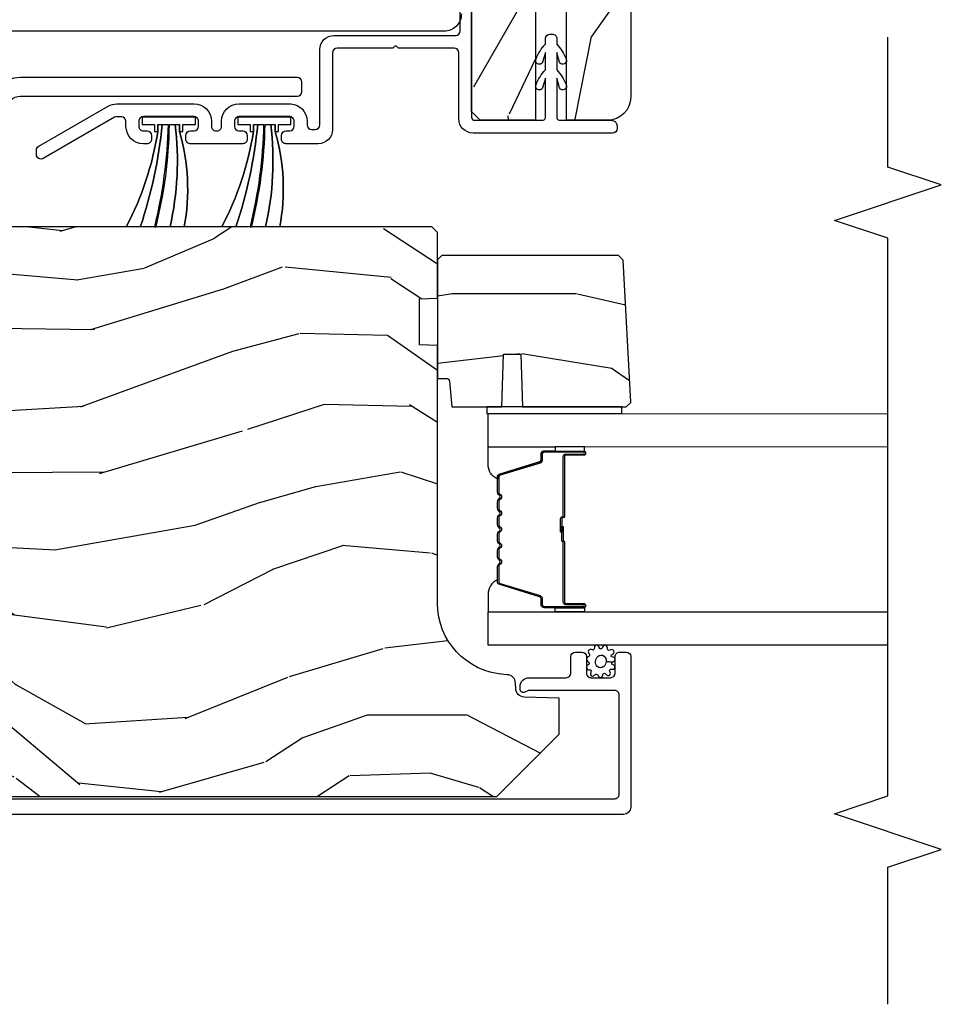
# Model space of a CAD drawing. Units: inches. Extents: x 0 to 469, y 0 to 301.
# Drawn here: x 68 to 71, y 69 to 72 of the extents above; entities that cross this region are included whole.
import ezdxf

# ---------------------------------------------------------------- set-up
doc = ezdxf.new("R2010")
doc.units = ezdxf.units.IN
doc.header["$MEASUREMENT"] = 0
for name, color, linetype in [('ZP-ANNO-MARK', 9, 'Continuous'), ('ZP-SECT-ALUM', 63, 'Continuous'), ('ZP-SECT-GLAS', 153, 'Continuous'), ('ZP-SECT-SEAL', 8, 'Continuous'), ('ZP-SECT-WDHA', 11, 'Continuous'), ('ZP-SECT-WOOD', 104, 'Continuous'), ('ZP-SECT-WSTP', 40, 'Continuous')]:
    doc.layers.add(name, color=color, linetype=linetype)

# ---------------------------------------------------------------- blocks, each defined once
blk = doc.blocks.new('101CS - Multi Slide Vin 2023 Contmp (.8125 in 3mm IG) J V InterLocker')
at = {"layer": 'ZP-SECT-WDHA'}
h = blk.add_hatch(dxfattribs=at)
h.set_pattern_fill('WOOD3', color=256, scale=1.75, angle=-89.99999999999999, style=0, pattern_type=2)
h.set_pattern_definition([(265.2363999999996, (2.444927785528648, 1.020782384557833), (1.749985182157204, 19.25000165605927), [0.2107279999999999, -20.86206324999998]), (281.3099, (2.427427785528607, 0.8107823845577968), (1.749995856282812, -7.000001316404166), [0.2676992499999988, -8.655585749999961]), (315, (2.479927785528616, 0.5482823845578082), (1.750000541535666, 3.885781788638778e-16), [0.19798975, -2.276883]), (316.8476, (2.61992778552866, 0.4082823845578218), (26.24999569063997, -24.50000495929384), [0.38380475, -37.99669124999999]), (282.9946, (2.899927785528632, 0.1457823845578332), (-3.499995760762111, 15.75000134356144), [0.23347975, -23.11443224999999]), (270, (2.952427785528641, -0.08171761544218725), (1.75, -1.75), [0.4375, -1.3125]), (260.5376999999996, (2.952427785528641, -0.5192176154421873), (1.749996743604263, 8.750001353966788), [0.2128962499999998, -10.43193724999999]), (264.2893999999996, (2.917427785528616, 1.020782384557833), (1.750002300666006, 15.74999899111775), [0.1758732499999998, -17.41140974999997]), (270, (2.899927785528632, 0.8457823845578218), (1.75, -1.75), [0.2625, -1.4875]), (298.3008, (2.899927785528632, 0.5832823845578332), (10.50001552986629, -19.24999145958539), [0.258384, -25.58005625]), (322.1250000000001, (3.022427785528635, 0.3557823845578127), (-8.749998423927629, 7.000003263560898), [0.39906125, -19.55400825]), (309.2894, (3.337427785528632, 0.1107823845578082), (8.74999935584219, -10.50000111926941), [0.24872225, -24.623452]), (276.3402, (3.49492778552866, -0.08171761544218725), (1.750002763179467, -13.99999895456124), [0.3169389999999999, -15.52998475]), (258.1112999999996, (3.529927785528628, -0.396717615442185), (5.25001843668548, 24.49999527683635), [0.3397887499999999, -33.63906524999998]), (263.2901999999996, (3.459927785528635, 1.020782384557833), (-1.749989292177046, -15.75000174606478), [0.299551, -29.6556225]), (273.3665, (3.42492778552861, 0.7232823845578196), (1.750019185870372, -27.99999881344522), [0.2980144999999995, -29.50341274999996]), (303.6901, (3.44242778552865, 0.4257823845578059), (-1.750002335387586, 3.49999922609953), [0.3154864999999998, -5.994229499999996]), (317.4896, (3.617427785528662, 0.1632823845578173), (19.2500151792746, -17.49998375710691), [0.284879, -28.203056]), (284.9314000000001, (3.827427785528641, -0.02921761544217816), (5.249994669461752, -19.25000093611967), [0.2716734999999988, -26.89563274999992]), (270, (3.897427785528635, -0.2917176154421668), (1.75, -1.75), [0.21, -1.54]), (257.0053999999996, (3.897427785528635, -0.5017176154422032), (-3.499995760762101, -15.75000134356144), [0.2334797499999999, -23.11443224999999]), (270, (2.147427785528635, 0.478282384557815), (1.75, -1.75), [0, -1.75]), (133.1524, (2.409927785528623, 0.2332823845578105), (24.50000495929385, -26.24999569063995), [0.38380475, -37.99669124999999]), (116.5651, (3.897427785528635, 0.51328238455784), (-1.750002291443667, 1.749998526396588), [0.15652525, -3.75659375]), (98.13009999999979, (3.827427785528641, 0.6532823845578264), (-1.7499988726772, 10.49999960880696), [0.2474867499999998, -12.12688049999999]), (66.80140000000003, (3.792427785528616, 0.8982823845578309), (3.500002319213495, 8.74999952866738), [0.1332765, -13.19432625]), (296.5651, (2.409927785528623, 0.2332823845578105), (1.750002291443667, -1.749998526396588), [0.1956552499999998, -3.717463749999996]), (276.7098, (2.497427785528657, 0.05828238455779911), (-1.74998929217706, 15.75000174606478), [0.299551, -29.6556225]), (259.8752999999996, (2.532427785528625, -0.2392176154421577), (-5.250015030079695, -29.74999788188585), [0.4977507499999996, -49.27736799999996]), (259.6951999999996, (2.252427785528653, 1.020782384557833), (-1.749991032187981, -10.50000168148383), [0.1956552499999998, -19.36993799999998]), (285.5241, (2.217427785528628, 0.8282823845577809), (-5.249996110809815, 19.2500017931011), [0.3269262499999995, -32.36577049999993]), (312.8789, (2.304927785528662, 0.5132823845577832), (-20.99999956818337, 22.75000138764641), [0.3343375, -33.09936525]), (304.6952000000001, (2.532427785528625, 0.2682823845578355), (12.25001506679031, -17.49998995322817), [0.2766995, -27.3932295]), (279.4623, (2.689927785528653, 0.04078238455781502), (1.749996743604264, -8.750001353966786), [0.3193452499999995, -10.32548999999998]), (263.4180999999995, (2.742427785528662, -0.2742176154421827), (3.499976725641029, 29.7500025163775), [0.4580187499999995, -45.34386499999994]), (261.8698999999995, (2.689927785528653, 1.020782384557833), (1.749998872677209, 10.49999960880696), [0.2474867499999998, -12.12688049999999]), (281.3099, (2.654927785528628, 0.7757823845578287), (1.749995856282812, -7.000001316404166), [0.2676992499999988, -8.655585749999961]), (312.5104, (2.707427785528637, 0.5132823845577832), (-17.49998375710693, 19.25001517927459), [0.2848789999999999, -28.20305599999999]), (315, (2.899927785528632, 0.3032823845578037), (1.750000541535666, 3.885781788638778e-16), [0.321734, -2.1531405]), (287.354, (3.127427785528653, 0.07578238455784003), (-6.999990378953463, 22.75000353341946), [0.293354249999999, -29.04199199999993]), (266.6334999999997, (3.21492778552863, -0.2042176154421895), (1.75001918587034, 27.99999881344522), [0.2980144999999994, -29.50341274999996]), (252.8972999999996, (3.197427785528646, -0.5017176154422032), (-5.249992113503017, -17.50000302917474), [0.2380262499999999, -23.56454799999999]), (261.2537999999996, (3.127427785528653, 1.020782384557833), (-1.750007344850675, -12.24999883862361), [0.2301757499999998, -22.78747974999997]), (284.9314000000001, (3.092427785528628, 0.7932823845578127), (5.249994669461752, -19.25000093611967), [0.2716734999999988, -26.89563274999992]), (302.0054, (3.162427785528621, 0.5307823845578241), (-5.250001934410967, 8.749998153378211), [0.33019, -16.1792785]), (319.8991, (3.337427785528632, 0.2507823845577946), (-22.75000337670603, 19.24999660462404), [0.43469125, -43.03440749999999]), (285.9454, (3.669927785528614, -0.02921761544217816), (-1.749999806268666, 7.000000221641265), [0.2548035, -12.485389]), (263.9909999999996, (3.739927785528607, -0.2742176154421827), (-1.749998805593225, -17.49999956408557), [0.3343374999999997, -33.09936524999996]), (246.8013999999996, (3.704927785528639, -0.6067176154421645), (-3.500002319213496, -8.74999952866738), [0.1332764999999997, -13.19432624999998]), (260.5376999999996, (3.65242778552863, 1.020782384557833), (1.749996743604263, 8.750001353966788), [0.2128962499999998, -10.43193724999999]), (280.008, (3.617427785528662, 0.8107823845577968), (3.500006076274141, -19.24999922050586), [0.3020972499999995, -29.90758749999997]), (307.4054, (3.669927785528614, 0.51328238455784), (17.50001741707635, -22.74998681371508), [0.3745157499999999, -37.07711874999998]), (299.0546, (2.147427785528635, 0.2157823845578264), (7.000000047598743, -12.25000067299695), [0.1801729999999997, -17.83717949999996]), (280.7843, (2.234927785528612, 0.05828238455779911), (-5.250000961938808, 27.99999913146496), [0.3741080000000001, -37.03662025]), (262.8749999999996, (2.304927785528662, -0.3092176154422077), (1.749996993314438, 12.25000066472925), [0.423269, -13.6856825])])
edge = h.paths.add_edge_path()
edge.add_line((2.330843694741361, 1.821482566402892), (2.347632641504561, 1.804693619639693))
edge.add_line((2.347632641504561, 1.804693619639693), (2.34763264150456, 1.185630599999968))
edge.add_line((2.347632641504561, 1.185630599999968), (2.331632641504484, 1.169630337065655))
edge.add_line((2.331632641504484, 1.169630337065655), (1.915632641504544, 1.169630337065655))
edge.add_line((1.915632641504544, 1.169630337065655), (1.915632641504544, 1.201718158972881))
edge.add_arc((1.905632641504667, 1.201718158972966), 0.009999999999877218, -4.885586435102479e-10, 84.99999999946462)
edge.add_line((1.906504198932225, 1.211680105953747), (1.815632641504635, 1.21963033706561))
edge.add_line((1.815632641504635, 1.21963033706561), (1.815632641504635, 1.395430599999827))
edge.add_line((1.815632641504635, 1.395430599999827), (2.000632641504581, 1.401890942355749))
edge.add_line((2.000632641504581, 1.401890942355749), (2.000632641504581, 1.461970257643998))
edge.add_line((2.000632641504581, 1.461970257643998), (1.815632641504635, 1.46843059999992))
edge.add_line((1.815632641504635, 1.46843059999992), (1.815632641504635, 1.832348469920134))
edge.add_line((1.815632641504635, 1.832348469920134), (1.830914508650039, 1.847630337065539))
edge.add_line((1.830914508650039, 1.847630337065539), (1.831914508650016, 1.847630337065539))
edge.add_line((1.831914508650016, 1.847630337065539), (2.330843694741361, 1.821482566402892))
h = blk.add_hatch(dxfattribs=at)
h.set_pattern_fill('WOOD3', color=256, scale=2, angle=-17.00000000000001, style=0, pattern_type=2)
h.set_pattern_definition([(338.2363999999999, (3.961093342076992, 0.1847375098796533), (-20.45396798290167, 8.344771374467813), [0.2408319999999992, -23.84235799999989]), (354.3099, (4.184759049413742, 0.09544220562696637), (8.235181511295938, -0.4263690944681515), [0.3059419999999993, -9.892097999999978]), (27.99999999999991, (4.489192778485858, 0.06510897956792405), (0.5847435903937093, 1.91261010378108), [0.2262739999999997, -2.602151999999995]), (29.84759999999997, (4.688981012195654, 0.1713382677664299), (35.54768828883151, 20.50272857977592), [0.4386339999999977, -43.4247899999997]), (355.9945999999999, (5.069431384495829, 0.3896442782577765), (-18.38297247813529, 1.437476743240219), [0.266833999999999, -26.41649399999994]), (342.9999999999999, (5.335612923329563, 0.3710059203876312), (2.497352921371546, 1.327866102480597), [0.4999999999999993, -1.499999999999997]), (333.5376999999999, (5.81376530131115, 0.2248200680261903), (-8.978306718050993, 4.836323452587554), [0.2433099999999984, -11.92221399999989]), (337.2893999999999, (4.118974062627331, 0.7011420780997355), (-16.62874032651941, 7.175302374271591), [0.2009979999999996, -19.89875399999992]), (342.9999999999999, (4.304387579725699, 0.6235416420359456), (2.497352921371546, 1.327866102480597), [0.2999999999999993, -1.699999999999997]), (11.30079999999991, (4.591279006514242, 0.5358301306191038), (24.54716094300748, 5.043499394239713), [0.2952959999999974, -29.23434999999984]), (35.12499999999995, (4.880850281725998, 0.5936961532260625), (-10.57415813511433, -7.224071108844608), [0.4560699999999983, -22.34743799999989]), (22.2893999999999, (5.253869427095651, 0.8561017880503528), (14.39937512681711, 6.054586024953072), [0.2842539999999991, -28.14108799999994]), (349.3401999999999, (5.516883380257696, 0.9639148690847037), (15.88561928555968, -2.765334394382435), [0.3622159999999993, -17.74855399999996]), (331.1113, (5.87284796059339, 0.8969132456230113), (-25.02229161617255, 13.9242548396384), [0.3883300000000001, -38.444646]), (336.2902, (4.300244519555463, 1.294051026796808), (16.62874768410003, -7.175289077572963), [0.342343999999997, -33.89213999999963]), (346.3665, (4.613693268393945, 1.156392456952574), (31.18650071420278, -7.443263674111089), [0.340587999999996, -33.71818599999948]), (16.6900999999999, (4.944684319515773, 1.076112172466139), (-4.409962367830816, -0.7431255040166717), [0.3605559999999984, -6.850547999999978]), (30.48959999999991, (5.290050087249256, 1.179661612241887), (25.55825994297177, 15.19129255384613), [0.325575999999999, -32.23206399999987]), (357.9313999999999, (5.570606342694646, 1.344852978634037), (22.79293410148565, -0.694355106766557), [0.3104839999999988, -30.7378659999999]), (342.9999999999999, (5.88088750586121, 1.333645847694186), (2.497352921371546, 1.327866102480597), [0.2399999999999997, -1.759999999999997]), (330.0053999999999, (6.110400647292607, 1.263476638560803), (16.04400167334359, -9.08790552465111), [0.2668339999999981, -26.41649399999988]), (342.9999999999999, (4.454595911168326, -0.3216765640758581), (2.497352921371546, 1.327866102480597), [0, -1.999999999999997]), (206.1523999999999, (4.810072754254861, -0.1166492146092537), (36.87554735843707, 18.00538888531858), [0.4386339999999986, -43.42478999999982]), (189.5650999999999, (5.001087130375254, 1.60262781603916), (-2.497352076502219, -1.327869099233074), [0.1788859999999996, -4.293249999999988]), (171.1300999999999, (4.824688633043479, 1.572902908317758), (-12.0603996767767, 1.595852046107209), [0.282842, -13.85929200000002]), (139.8013999999998, (4.545228433184775, 1.616514795401542), (-8.393559450670804, 6.748938448303027), [0.1523159999999992, -15.07922999999995]), (9.565099999999847, (4.810072754254861, -0.1166492146092537), (2.49735207650222, 1.327869099233074), [0.2236059999999988, -4.248529999999963]), (349.7098, (5.030570875919693, -0.07949307995755817), (-17.79822734718653, 3.35009345930256), [0.342343999999997, -33.89213999999962]), (332.8752999999999, (5.367409361135969, -0.140647269324802), (30.76012413734089, -15.67848221527705), [0.568857999999998, -56.31699199999989]), (332.6952, (3.896771567038058, -0.02564953643212675), (10.89091849633435, -5.421060729349786), [0.2236060000000001, -22.137072]), (358.5240999999999, (4.095463745160941, -0.1282235017096696), (-22.79293551970828, 0.6943538178398272), [0.3736299999999981, -36.98945199999976]), (25.87889999999991, (4.468970627779981, -0.1378468398135624), (-31.88084594068393, -15.34964888471387), [0.3820999999999992, -37.82784599999989]), (17.69519999999991, (4.812752602677392, 0.02892831941443319), (23.21929303946758, 7.540852312839222), [0.3162279999999998, -31.30654799999999]), (352.4622999999999, (5.114018746078045, 0.125046532259887), (10.14779136076372, -1.011111546693652), [0.3649659999999989, -11.80055999999997]), (336.4180999999999, (5.475830760507961, 0.07717100391749909), (-31.344885410924, 13.76583238823938), [0.5234499999999966, -51.82155999999983]), (334.8698999999999, (4.042957419399499, 0.4525028415493466), (-10.89091361125097, 5.42106860581272), [0.282841999999999, -13.85929199999997]), (354.3099, (4.299027882880182, 0.3323865739884582), (8.235181511295938, -0.4263690944681515), [0.3059419999999993, -9.892097999999978]), (25.51039999999996, (4.603461611952298, 0.3020533479294158), (-26.88614988798455, -12.6938947911933), [0.3255759999999984, -32.2320639999998]), (27.99999999999991, (4.89729652842243, 0.4422711851078134), (0.5847435903937093, 1.91261010378108), [0.3676959999999994, -2.460731999999995]), (0.3539999999994172, (5.221952408200877, 0.6148937784302575), (-27.20289793979688, -0.04876202922805228), [0.3352620000000001, -33.190848]), (339.6335, (5.557207100581309, 0.6169653085153755), (-30.01700107381327, 11.26852463519539), [0.340588, -33.718186]), (325.8973, (5.876503283514239, 0.4984328337903321), (17.37187083675603, -11.58525502309057), [0.2720299999999999, -26.930912]), (334.2538, (4.189143271760713, 0.93065521953082), (12.80351945054413, -6.005821017315293), [0.263058, -26.04283400000001]), (357.9313999999999, (4.426087640122205, 0.8163863860643801), (22.79293410148565, -0.694355106766557), [0.3104839999999988, -30.7378659999999]), (15.00539999999996, (4.736368803288997, 0.8051792551246422), (-11.31727641611973, -2.814114219735261), [0.3773599999999978, -18.49060399999987]), (32.89909999999992, (5.100860666141671, 0.9028812608059411), (-28.64036637139408, -18.43175097613516), [0.4967899999999997, -49.18217999999997]), (358.9453999999999, (5.517979435844381, 1.172718122560639), (-8.235181634652657, 0.4263644116476332), [0.291204, -14.269016]), (336.991, (5.809134503891983, 1.167358425715349), (18.54135163249375, -7.760042155334046), [0.3820999999999993, -37.82784599999987]), (319.8013999999999, (6.160835442969045, 1.018004987682218), (8.393559450670802, -6.748938448303029), [0.1523159999999988, -15.07922999999994]), (333.5376999999999, (4.364566294594624, 1.504438073108702), (-8.978306718050993, 4.836323452587554), [0.2433099999999984, -11.92221399999989]), (353.008, (4.582384567836698, 1.39601667373671), (22.20819262847393, -2.606951578708775), [0.3452539999999993, -34.18009999999992]), (20.40539999999994, (4.925070487147423, 1.353988579488771), (30.71134915766889, 11.52445423798902), [0.4280179999999994, -42.37384999999991]), (12.05459999999995, (4.741487337957324, -0.4093880754927), (15.72724097270063, 3.557234008732979), [0.2059119999999991, -20.38534799999987]), (353.7843, (4.942859364502965, -0.3663845067464422), (-32.35598179133585, 3.618064673815977), [0.4275519999999981, -42.32756599999974]), (335.8749999999999, (5.367897098385129, -0.412676242252985), (-12.80352490518391, 6.005810314090475), [0.4837359999999988, -15.64077999999996])])
edge = h.paths.add_edge_path()
edge.add_line((4.621730743080434, 1.186832955598277), (4.627592483536773, 1.25383295559817))
edge.add_line((4.627592483536773, 1.25383295559817), (5.150102840285626, 1.25383295559817))
edge.add_arc((5.150102840285626, 1.300832955598196), 0.04700000000002325, 269.9999999999968, 360.0000000000028)
edge.add_line((5.197102840285652, 1.300832955598196), (5.197102840285424, 1.766832955598318))
edge.add_arc((5.116102840285464, 1.766832955598375), 0.08099999999996221, 359.9999999999607, 449.9999999999586)
edge.add_line((5.116102840285521, 1.847832955598335), (2.903102840285555, 1.847832955598108))
edge.add_arc((2.903102840285499, 1.766832955598034), 0.08100000000007679, 89.99999999996167, 179.999999999958)
edge.add_line((2.822102840285424, 1.76683295559809), (2.822102840285424, 1.622832955598085))
edge.add_line((2.822102840285424, 1.622832955598085), (3.204102840285486, 1.622832955598085))
edge.add_line((3.204102840285486, 1.622832955598085), (3.204102840285486, 1.513832955598161))
edge.add_line((3.204102840285486, 1.513832955598161), (2.822102840285424, 1.513832955598048))
edge.add_line((2.822102840285424, 1.513832955598048), (2.822102840285424, 1.319832955597747))
edge.add_line((2.822102840285424, 1.319832955597747), (2.853102840285601, 1.288832955597798))
edge.add_line((2.853102840285601, 1.288832955597798), (3.693102840285746, 1.288832955597911))
edge.add_line((3.693102840285746, 1.288832955597911), (3.693102840285519, 1.348832955598198))
edge.add_line((3.693102840285519, 1.348832955598198), (3.901266152025528, 1.348832955598198))
edge.add_line((3.901266152025528, 1.348832955598198), (3.915439315516778, 1.186832955598163))
edge.add_line((3.915439315516778, 1.186832955598163), (4.621730743080434, 1.186832955598277))
h = blk.add_hatch(dxfattribs=at)
h.set_pattern_fill('WOOD3', color=256, scale=2, angle=80.00000000000004, style=0, pattern_type=2)
h.set_pattern_definition([(75.23640000000007, (-0.3563898680335171, -1.965069792023428), (-5.789859065948542, -21.31847901549633), [0.240832, -23.842358]), (91.3098999999997, (-0.2950181503331919, -1.732188894853834), (-0.5804251597106932, 8.225759038695628), [0.3059419999999991, -9.89209799999997]), (125.0000000000001, (-0.3020121622138277, -1.426327678290136), (-1.969616115519871, 0.3472964628043528), [0.226274, -2.602152]), (126.8476000000001, (-0.4317976942691075, -1.240974729381492), (-24.68207778133391, 32.78406714079374), [0.438634, -43.42479]), (92.99459999999972, (-0.6948417219329031, -0.8899649866244204), (0.8135587761682792, -18.42113293576037), [0.2668339999999998, -26.41649399999999]), (80.00000000000004, (-0.7087816609202378, -0.6234960801812122), (-1.622319150690557, 2.316911861358276), [0.4999999999999999, -1.5]), (70.5377, (-0.6219575720867851, -0.1310922036751094), (-3.706093886339541, -9.500783344918705), [0.2433099999999997, -11.92221399999998]), (74.28940000000007, (-0.8881860546601104, -1.871299776083276), (-5.095285093198478, -17.37924160681557), [0.200998, -19.898754]), (80.00000000000004, (-0.8337602640664841, -1.677811189034173), (-1.622319150690557, 2.316911861358276), [0.2999999999999999, -1.7]), (108.3007999999997, (-0.7816658107663557, -1.382368863130523), (-7.997452301142784, 23.74954216806197), [0.2952959999999996, -29.23434999999997]), (132.125, (-0.8743903699946713, -1.102008102473974), (8.458889687255564, -9.614947161107514), [0.4560699999999993, -22.34743799999995]), (119.2894, (-1.180299671332364, -0.7637485876704773), (-7.764298450998124, 13.55417594471107), [0.284254, -28.141088]), (86.34020000000004, (-1.319362467787812, -0.5158342100277196), (0.8087520192303523, 16.10421977526048), [0.362215999999999, -17.74855399999994]), (68.11130000000001, (-1.296241433948239, -0.154357491836663), (-10.77101530580105, -26.53271904359166), [0.3883299999999993, -38.44464599999991]), (73.29020000000003, (-1.498766861527685, -1.763637905929784), (5.095270998947906, 17.37924728909397), [0.342344, -33.89214]), (83.36650000000004, (-1.400334171000395, -1.435749197012285), (3.587104350246527, 31.86114692379662), [0.340588, -33.718186]), (113.6901000000001, (-1.360989945653898, -1.097441597434852), (1.275025577407219, -4.286526959831396), [0.360556, -6.850548]), (127.4896, (-1.505857042956279, -0.7672696359977635), (-18.19282732060552, 23.51639970003243), [0.325576, -32.232064]), (94.93139999999973, (-1.704008304592492, -0.5089363676950143), (-2.088580424131224, 22.70765962799548), [0.3104839999999998, -30.73786599999998]), (80.00000000000004, (-1.730698471533344, -0.1996021875780229), (-1.622319150690557, 2.316911861358276), [0.24, -1.76]), (67.00540000000008, (-1.689022908893321, 0.03675167314492001), (7.064893705450884, 17.03194919702135), [0.266834, -26.416494]), (80.00000000000004, (0.08610663814408781, -1.413529365562624), (-1.622319150690557, 2.316911861358276), [0, -2]), (303.1524000000001, (-0.1607141980127835, -1.085688741419119), (-22.36517819120656, 34.40637769907589), [0.4386339999999991, -43.42478999999988]), (286.5651000000001, (-1.890454794986965, -1.105625320349247), (1.622322022142025, -2.316910657574221), [0.178886, -4.29325]), (268.1300999999994, (-1.839453883172666, -1.27708641504455), (-0.1141638171402014, -12.1649887274718), [0.2828419999999995, -13.85929199999999]), (236.8013999999994, (-1.848683062798955, -1.559778512994626), (-5.675715305441996, -9.153483828712405), [0.1523159999999999, -15.07922999999999]), (106.5650999999997, (-0.1607141980127835, -1.085688741419119), (-1.622322022142025, 2.316910657574222), [0.2236059999999997, -4.248529999999993]), (86.70980000000004, (-0.2244653377806003, -0.8713623730499762), (-1.156064090092344, -18.0738357497184), [0.342344, -33.89214]), (69.87530000000007, (-0.2048172674943203, -0.5295818099191365), (11.81290105467156, 32.44156916969214), [0.568858, -56.31699200000001]), (69.69520000000004, (-0.1397321623708478, -2.003272391110158), (4.053383878502776, 11.47040035302124), [0.2236059999999995, -22.13707199999993]), (95.52409999999973, (-0.06213725316362684, -1.793560612554131), (2.088581876288349, -22.70766087856624), [0.3736299999999996, -36.98945199999994]), (122.8789, (-0.09810468450473309, -1.421665003703026), (19.12053269156009, -29.77255931841604), [0.3821, -37.827846]), (114.6952, (-0.3055332105411708, -1.10077030666622), (-10.31436394025577, 22.12722123007476), [0.316228, -31.306548]), (89.46230000000004, (-0.437650079889977, -0.8134636189030289), (-0.2331297955978212, 10.19537476309), [0.364965999999999, -11.80055999999997]), (73.41810000000001, (-0.4342252011106211, -0.4485139371586229), (-9.843243356947545, -32.78887834283088), [0.5234499999999986, -51.82155999999991]), (71.86989999999994, (-0.6321360388769506, -1.916448302276706), (-4.053392291597653, -11.47039646424991), [0.2828419999999993, -13.85929199999998]), (91.3098999999997, (-0.5441222390097096, -1.647648058539971), (-0.5804251597106932, 8.225759038695628), [0.3059419999999991, -9.89209799999997]), (122.5104, (-0.5511162508903453, -1.341786841976273), (15.87587385787981, -25.13874798031406), [0.325576, -32.232064]), (125.0000000000001, (-0.7260983939129915, -1.067230382166599), (-1.969616115519871, 0.3472964628043528), [0.367696, -2.460732]), (97.35399999999973, (-0.9369998835027218, -0.7660318401900099), (3.363597875096831, -26.99418906715191), [0.3352619999999994, -33.19084799999992]), (76.63350000000007, (-0.9799132419505554, -0.4335285414594523), (-7.526378549481359, -31.16654659806278), [0.3405879999999999, -33.71818599999999]), (62.89730000000007, (-0.9011767064835681, -0.1021668689886042), (9.381801796357337, 18.65427096867756), [0.2720299999999989, -26.93091199999993]), (71.25380000000003, (-1.124539915383053, -1.829624213443196), (4.400698029470004, 13.44000942209145), [0.2630579999999993, -26.04283399999996]), (94.93139999999973, (-1.039999079069105, -1.580520124766736), (-2.088580424131224, 22.70765962799548), [0.3104839999999998, -30.73786599999998]), (112.0054, (-1.066689246010014, -1.271185944649687), (4.172367285044436, -10.8899649016545), [0.3773599999999993, -18.49060399999995]), (129.8990999999999, (-1.208083379759046, -0.9213178281524392), (21.7847461439388, -26.18062003425594), [0.4967899999999999, -49.18217999999999]), (95.94539999999972, (-1.526742909050256, -0.5401930396750458), (0.58042982265958, -8.225758590440604), [0.2912039999999992, -14.26901599999997]), (73.99099999999997, (-1.556906039544515, -0.2505550146182713), (5.442577628555248, 19.34885845132704), [0.3821, -37.827846]), (56.80140000000007, (-1.451527421910612, 0.116726004419661), (5.675715305441998, 9.153483828712403), [0.152316, -15.07923]), (70.5377, (-1.715424567190325, -1.725435306843053), (-3.706093886339541, -9.500783344918705), [0.2433099999999997, -11.92221399999998]), (90.00799999999971, (-1.634356694429812, -1.496027373226809), (-0.1189780968845081, 22.36036360548723), [0.345254, -34.1801]), (117.4054, (-1.634404779203749, -1.15077384654262), (-15.18132466061389, 29.0779537470708), [0.428017999999999, -42.37384999999987]), (109.0545999999998, (0.1382010914441594, -1.118087039658974), (-5.447387456773122, 15.17649473040698), [0.2059119999999998, -20.38534799999998]), (90.78429999999972, (0.07097698812299313, -0.9234568263500478), (0.3521060877535696, -32.55573637576239), [0.4275519999999997, -42.32756599999995]), (72.87500000000001, (0.06512460250212371, -0.495945715871585), (-4.400686741272032, -13.44001353167818), [0.4837359999999999, -15.64078])])
edge = h.paths.add_edge_path()
edge.add_line((2.447621899370461, -1.194917044401905), (2.427621899370479, -1.214917044401886))
edge.add_line((2.427621899370479, -1.214917044401886), (1.878494065252653, -1.214917044401886))
edge.add_line((1.878494065252653, -1.214917044401886), (1.856621899371021, -0.9649170444015454))
edge.add_line((1.856621899371021, -0.9649170444015454), (1.172621899371052, -0.9649170444015454))
edge.add_line((1.172621899371052, -0.9649170444015454), (1.150749733489647, -1.214917044401886))
edge.add_line((1.150749733489647, -1.214917044401886), (0.7660695394117738, -1.214917044401886))
edge.add_line((0.7660695394117738, -1.214917044401886), (0.7612679336066321, -1.077417044401955))
edge.add_line((0.7612679336066321, -1.077417044401955), (0.7606218993710172, -1.058917044401937))
edge.add_line((0.7606218993710172, -1.058917044401937), (0.7209000094096609, -1.058917044401937))
edge.add_arc((0.7209000094096325, -1.152917044401903), 0.09399999999996611, 89.99999999998707, 177.999999999968)
edge.add_line((0.6269572716698804, -1.149636491711817), (0.6260695394116738, -1.175057817501738))
edge.add_line((0.6260695394116738, -1.175057817501738), (0.5860695394119375, -1.175057817501738))
edge.add_line((0.5860695394119375, -1.175057817501738), (0.5302379806907993, -1.15691704440178))
edge.add_line((0.5302379806907993, -1.15691704440178), (0.4476218993704606, -1.096892947825609))
edge.add_line((0.4476218993704606, -1.096892947825609), (0.4476218993704606, 1.377982955597872))
edge.add_line((0.4476218993704606, 1.377982955597872), (0.6666218993705115, 1.596982955598151))
edge.add_line((0.6666218993705115, 1.596982955598151), (0.7928693717640272, 1.596982955598151))
edge.add_line((0.7928693717640272, 1.596982955598151), (0.7971590420131633, 1.474142871850404))
edge.add_arc((0.8281401576507506, 1.475224756248167), 0.03099999999998217, 181.9999999999667, 268.000000000469)
edge.add_line((0.8270582732532148, 1.44424364061058), (0.8458616147197517, 1.443587013457773))
edge.add_arc((0.8447797303221307, 1.412605897820143), 0.03100000000002717, 3.999999999940826, 88.00000000027359, ccw=False)
edge.add_line((0.8757042158802051, 1.414768348506186), (0.8765836944760395, 1.402191218629014))
edge.add_arc((1.125974707041024, 1.41963033706547), 0.2500000000000475, 184.0000000000981, 269.999999999996)
edge.add_line((1.125974707040996, 1.169630337065428), (2.031833132479051, 1.169630337065428))
edge.add_line((2.031833132479051, 1.169630337065428), (2.034015680572111, 1.107130337064973))
edge.add_line((2.034015680572111, 1.107130337064973), (2.1954393512774, 1.107130337064973))
edge.add_line((2.1954393512774, 1.107130337064973), (2.197621899370461, 1.169630337065428))
edge.add_line((2.197621899370461, 1.169630337065428), (2.427621899370479, 1.169630337065428))
edge.add_line((2.427621899370479, 1.169630337065428), (2.447621899370461, 1.14963033706556))
edge.add_line((2.447621899370461, 1.14963033706556), (2.447621899370461, -1.194917044401905))
at = {"layer": 'ZP-SECT-ALUM'}
for points in [[(0.44012184577673, -1.158451538043664), (0.4401218457674076, 1.791822466916358, -0.4142135623740179), (0.456121845767484, 1.807822466916434), (0.8041445983319591, 1.807822466916434, -0.4142135623742005), (0.8201445983320355, 1.791822466916358), (0.8201445983308986, 1.49360307631315, -0.1176007346839432), (0.8179928996432864, 1.484576260042843), (0.8152152639543147, 1.479084561346156, 0.1275590707890648), (0.8130776835125744, 1.469273381207188, 0.3980554433102231), (0.8230622969310843, 1.459827903416965), (0.8341433299217442, 1.459827903416965, 0.414213562373107), (0.8651433299216933, 1.490827903416914), (0.8651433299216933, 1.621827903391534, -0.4142135623731072), (0.8811433299217697, 1.63782790339161), (0.9391433299906566, 1.63782790339161, 0.4142135623730951), (0.955143329990733, 1.653827903391687), (0.955143329990733, 1.676827903391597, 0.4142135623730949), (0.9391433299906566, 1.692827903391674), (0.8811433299906639, 1.692827903391446, -0.414213562374221), (0.8651433299905875, 1.708827903391523), (0.8651433299905875, 1.776827903391506, -0.414213562373087), (0.8811433299906639, 1.792827903391583), (0.9391433299906566, 1.792827903391355, 0.4142135623744913), (0.955143329990733, 1.808827903391432), (0.955143329990733, 1.83182790339157, 0.4142135623728694), (0.9391433299906566, 1.847827903391646), (0.4101218457674349, 1.847827903391646, 0.4142135623729693), (0.385121845767344, 1.822827903391556), (0.385121845767344, -1.154640497197079, 0.4193348017584315)], [(3.483565819429714, 1.28942899425175), (2.832102840285415, 1.289428994251864, -0.414213562373108), (2.822102840285424, 1.299428994251855), (2.822102840285424, 1.536333173447872, -0.4683695026792477), (2.831698010385708, 1.548332955605986), (2.969579690873616, 1.548332955605986), (2.935621331358561, 1.538705303546919, 1), (2.947649353196994, 1.515654778807573, 0.08018259218217737), (2.999601904874226, 1.548332955605986), (3.059579690874671, 1.548332955605986), (3.025621331359844, 1.538705303546919, 1), (3.037649353198276, 1.515654778807573, 0.08018259219441884), (3.089601904874144, 1.548332955605986), (3.108601904874149, 1.548332955605986, 0.414213562369272), (3.124601904874226, 1.564332955605948), (3.124601904874226, 1.572332955605873, 0.4142135623770584), (3.108601904874149, 1.588332955605836), (3.089601904874144, 1.588332955605836, 0.08018259219500784), (3.037649353198276, 1.621011132404362, 1), (3.025621331359844, 1.597960607665016), (3.059579690874671, 1.588332955605949), (2.999601904874226, 1.588332955605949, 0.08018259218085694), (2.947649353196994, 1.621011132404362, 1), (2.935621331358561, 1.597960607665016), (2.969579690873616, 1.588332955605949), (2.832102840285415, 1.588332955605949, -0.3598877494475718), (2.822102840285652, 1.596234236384873), (2.822102840285652, 1.77992195559824, 0.4142135623731066), (2.80210284028567, 1.799921955598222), (2.793102840285428, 1.799921955598222, 0.4142135623730827), (2.777102840285579, 1.78392195559826), (2.777102840285352, 1.294428994251973, 0.4142135623731089), (2.827102840285534, 1.244428994252019), (3.059010587209514, 1.244428994251905, -0.4142135623729595), (3.075010587209363, 1.228428994251942), (3.075010587209363, 1.033051507631114), (3.081475053303393, 1.026587041537084, -0.4142135623747046), (3.081475053303393, 1.019515973725277), (3.075010587209363, 1.013051507631133), (3.075010587209363, 0.8176740210103048, -0.4142135623730849), (3.059010587209514, 0.8016740210103421), (2.78970907412122, 0.8016740210103421, 0.4142135623731412), (2.739709074121265, 0.7516740210103876), (2.739709074121265, 0.6382802335443216, 0.4142205493492337), (2.755709455797842, 0.6222802335519759), (2.768809455800692, 0.622280546051968, 0.4142065754362227), (2.784809074121313, 0.638280546047497), (2.784809074121313, 0.6512805460474169, -0.4142135623717569), (2.800809074120934, 0.6672805460474933), (2.818809074121418, 0.667280546047607, -0.4142135623768336), (2.834809074121495, 0.651280546047758), (2.834809074121495, 0.473280546047647, -0.4142135623749038), (2.818809074121646, 0.4572805460476843), (2.800809074121162, 0.4572805460476843, -0.4142135623719651), (2.784809074121313, 0.4732805460477607), (2.784809074121313, 0.4862805460476807, 0.4142065753661879), (2.768809455804558, 0.5022805460432096), (2.75570945580148, 0.5022808585462712, 0.4145304520623819), (2.739709083075468, 0.4862639313147952), (2.739709083075468, 0.3053330271484924, 0.4606592670852112), (2.755515393052747, 0.2868485492343211), (2.768615393055825, 0.2868488617343132, 0.4142065754362207), (2.784615011376445, 0.3028488617298422), (2.784615011376445, 0.3158488617297621, -0.4142135623717162), (2.800615011376067, 0.3318488617298385), (2.818809074121418, 0.3318488617300659, -0.4142135623768357), (2.834809074121495, 0.3158488617302169), (2.834809074121495, 0.1378488617301059, -0.4142135623749038), (2.818809074121646, 0.1218488617301432), (2.800615011376294, 0.1218488617301432, -0.4142135623738144), (2.784615011376445, 0.1378488617302196), (2.784615011376445, 0.15084886172707, 0.4142065753655053), (2.76861539305969, 0.1668488617225989), (2.755615393059543, 0.1668491718401697, 0.4142205494152087), (2.739615011376372, 0.1508491718447544), (2.739615011376372, 0.1378488617303333, 0.4142135623721653), (2.800615011376067, 0.07684886173007044), (2.818615011376551, 0.07684886172995675, -0.4142135623715422), (2.8346150113764, 0.06084886172999404), (2.8346150113764, 0.04508925451528967, -0.1316524975875144), (2.832471417836814, 0.03708925451525147), (2.687915316901808, -0.213289256847645, 0.5773502691900437), (2.701771723362299, -0.2372892568476459), (2.71710588576002, -0.2372892568477596, 0.2652459609033183), (2.730800768587869, -0.2292900721774345), (2.871576535428403, 0.01454070851337974, 0.1318043309443173), (2.879615000507329, 0.04457652698198444), (2.879615000507329, 0.3158852771823035, 0.4140387233498229), (2.818615011376778, 0.3768488617301387), (2.800515011376547, 0.3768488617301387, -0.4142135623749343), (2.78451501137647, 0.3928488617301014), (2.78451501137647, 0.3962805460476488, -0.4142135623752248), (2.800515011376547, 0.4122805460476116), (2.818737164009008, 0.4122805460476116, 0.4142135623730865), (2.879737164009157, 0.473280546047647), (2.879737164009157, 0.654771964106601, 0.3975380044701315), (2.818837164009665, 0.7122805460476798), (2.805709074121296, 0.7122805460477935, -0.4142135623731783), (2.789709074121447, 0.7282805460477562), (2.789709074121447, 0.7406740210104203, -0.4142135623730949), (2.805709074121296, 0.7566740210103831), (3.070010587209481, 0.7566740210103831, 0.4142135623730854), (3.120010587209435, 0.8066740210103376), (3.120010587209435, 1.233443926061057, -0.4142135623730888), (3.136010587209512, 1.249443926061019), (3.473565819429723, 1.249443926061019, 0.4142135623730949)], [(3.196149931080754, 1.253562844241856, 0.4193348017591785), (3.135102786694233, 1.19357198253249), (3.135102786694233, -1.783927566334683, 0.414213562373095), (3.160102786694324, -1.808927566334773), (3.689124270917546, -1.808927566335001, 0.4142135623728471)], [(2.856960900283184, -0.3432922070130644, 0.4142135623732056), (2.906960900278136, -0.2932922070181121), (2.906960900278136, 0.6785149721675907, -0.414213562373095), (2.921960900278009, 0.6935149721675771), (2.956960900281501, 0.6935149721674634, -0.4142135623730952), (2.971960900283193, 0.6785149721659991), (2.971960900283193, -0.2932922070181121, -0.4142135623730951), (2.856960900283184, -0.4082922070181212)]]:
    blk.add_lwpolyline(points, format="xyb", dxfattribs=at)
blk.add_lwpolyline([(1.568862347008007, 1.380162581635545, 0.3297505471403154), (1.579859851701485, 1.388300307031244), (1.622634287867413, 1.528209183568606, -0.3297505471403161), (1.629328421159244, 1.533162581635565), (1.649371899370863, 1.533162581635565, 0.4142135623730919), (1.660871899370932, 1.544662581635549), (1.660871899370932, 1.682662581635554, 1), (1.645871899370832, 1.682662581635554), (1.645871899370832, 1.620162581635554, -0.4142135623730949), (1.64087189937095, 1.615162581635559), (1.430871899370914, 1.615162581635559, 0.4142135623730949), (1.425871899370804, 1.610162581635564), (1.425871899370804, 1.608362581635561, -0.4142135623730931), (1.423671899370902, 1.606162581635544), (1.37587189937085, 1.606162581635544), (1.37587189937085, 1.601662581635537), (1.423671899370902, 1.601662581635537, 0.4142135623730951), (1.430371899370812, 1.608362581635561), (1.430371899370812, 1.610162581635564, -0.414213562373095), (1.430871899370914, 1.610662581635552), (1.64087189937095, 1.610662581635552, 0.4142135623730944), (1.650371899370839, 1.620162581635554), (1.650371899370839, 1.682662581635554, -1), (1.656371899370924, 1.682662581635554), (1.656371899370924, 1.544662581635549, -0.4142135623730951), (1.649371899370863, 1.537662581635573), (1.629328421159244, 1.537662581635573, 0.3297505471403194), (1.618330916465538, 1.529524856239874), (1.57555648029961, 1.389615979702512, -0.3297505471403169), (1.568862347008007, 1.384662581635553), (1.516706423150026, 1.384662581635553, -0.1989123673796678), (1.511756675681681, 1.386712834167241), (1.506589413792199, 1.391880096056809, 0.4142135623731955), (1.493154384949548, 1.391880096056809), (1.487987123060066, 1.386712834167241, -0.198912367379747), (1.483037375591721, 1.384662581635553), (1.45970642315001, 1.384662581635553, -0.198912367379658), (1.454756675681665, 1.386712834167241), (1.449589413792182, 1.391880096056809, 0.4142135623731955), (1.436154384949532, 1.391880096056809), (1.430987123060049, 1.386712834167241, -0.198912367379747), (1.426037375591704, 1.384662581635553), (1.402706423149993, 1.384662581635553, -0.1989123673796579), (1.397756675681649, 1.386712834167241), (1.392589413792166, 1.391880096056809, 0.414213562373095), (1.379154384949516, 1.391880096056809), (1.373987123060033, 1.386712834167241, -0.198912367379658), (1.369037375591688, 1.384662581635553), (1.345706423149977, 1.384662581635553, -0.198912367379658), (1.340756675681632, 1.386712834167241), (1.33558941379215, 1.391880096056809, 0.4142135623730951), (1.322154384949499, 1.391880096056809), (1.316987123060017, 1.386712834167241, -0.1989123673796581), (1.312037375591672, 1.384662581635553), (1.288706423149961, 1.384662581635553, -0.198912367379658), (1.283756675681843, 1.386712834167241), (1.278589413792133, 1.391880096056809, 0.4142135623730951), (1.265154384949483, 1.391880096056809), (1.25998712306, 1.386712834167241, -0.1989123673796711), (1.255037375591655, 1.384662581635553), (1.202881451733674, 1.384662581635553, -0.3297505471403128), (1.196187318442071, 1.389615979702512), (1.153412882276143, 1.529524856239874, 0.3297505471403153), (1.142415377582438, 1.537662581635573), (1.122371899370819, 1.537662581635573, -0.4142135623733994), (1.115371899370757, 1.544662581635549), (1.115371899370757, 1.682662581635554, -1), (1.121371899370843, 1.682662581635554), (1.121371899370843, 1.620162581635554, 0.4142135623730945), (1.130871899370732, 1.610662581635552), (1.340668618634709, 1.610662581635552, -0.3419987131196729), (1.341636864471411, 1.609912581635569, 0.3419987131196799), (1.346478093654014, 1.606162581635544), (1.395871899370832, 1.606162581635544), (1.395871899370832, 1.610604052240603), (1.346871899370853, 1.610604052240603, -0.3279189694272522), (1.345917548488387, 1.611305364455205, 0.3279189694272557), (1.340668618634709, 1.615162581635559), (1.130871899370732, 1.615162581635559, -0.4142135623730951), (1.12587189937085, 1.620162581635554), (1.12587189937085, 1.682662581635554, 1), (1.11087189937075, 1.682662581635554), (1.11087189937075, 1.544662581635549, 0.4142135623730951), (1.122371899370819, 1.533162581635565), (1.142415377582438, 1.533162581635565, -0.3297505471403178), (1.149109510874268, 1.528209183568606), (1.191883947040196, 1.388300307031244, 0.3297505471403159), (1.202881451733674, 1.380162581635545), (1.255037375591655, 1.380162581635545, 0.1989123673797588), (1.263169103575365, 1.383530853651905), (1.268336365464847, 1.388698115541501, -0.4142135623731957), (1.275407433276769, 1.388698115541501), (1.280574695166479, 1.383530853651905, 0.1989123673796579), (1.288706423149961, 1.380162581635545), (1.312037375591672, 1.380162581635545, 0.1989123673797421), (1.320169103575381, 1.383530853651905), (1.325336365464864, 1.388698115541501, -0.4142135623731957), (1.332407433276785, 1.388698115541501), (1.337574695166268, 1.383530853651905, 0.198912367379658), (1.345706423149977, 1.380162581635545), (1.369037375591688, 1.380162581635545, 0.1989123673796579), (1.377169103575397, 1.383530853651905), (1.38233636546488, 1.388698115541501, -0.4142135623730951), (1.389407433276801, 1.388698115541501), (1.394574695166284, 1.383530853651905, 0.198912367379658), (1.402706423149993, 1.380162581635545), (1.426037375591704, 1.380162581635545, 0.1989123673796581), (1.434169103575414, 1.383530853651905), (1.439336365464897, 1.388698115541501, -0.4142135623731974), (1.446407433276818, 1.388698115541501), (1.4515746951663, 1.383530853651905, 0.1989123673797477), (1.45970642315001, 1.380162581635545), (1.483037375591721, 1.380162581635545, 0.1989123673796584), (1.491169103575203, 1.383530853651905), (1.496336365464913, 1.388698115541501, -0.4142135623731974), (1.503407433276834, 1.388698115541501), (1.508574695166317, 1.383530853651905, 0.1989123673797574), (1.516706423150026, 1.380162581635545)], format="xyb", close=True, dxfattribs=at)
at = {"layer": 'ZP-SECT-GLAS', "flags": 128}
for points in [[(0.9794470503888135, 2.750009611078895), (0.9796218993708408, 1.347630337065425), (1.096621899370803, 1.347630337065425), (1.096447050124056, 2.750011734458312)], [(1.674947048815113, 2.750022233389913), (1.675121899370879, 1.347630337065425), (1.792121899370841, 1.347630337065425), (1.791947048550327, 2.750024356769345)]]:
    blk.add_lwpolyline(points, dxfattribs=at)
at = {"layer": 'ZP-SECT-SEAL'}
for points in [[(1.096621899370803, 1.582331645708621), (1.11087189937075, 1.582331645708621), (1.11087189937075, 1.682662581635554, -0.1201675316467601), (1.111713822806678, 1.686115119320505), (1.096621895436783, 1.686077143133986)], [(1.675121899370879, 1.582331645708621), (1.660871899370932, 1.582331645708621), (1.660871899370932, 1.682662581635554, 0.1201675316467601), (1.660029975935004, 1.686115119320505), (1.675121903304898, 1.686077143133986)], [(1.191883947040196, 1.388300307031272, 0.3297505471404568), (1.202881451733674, 1.380162581635545), (1.209098928864705, 1.380162581635545, -0.3006645954625839), (1.157427117639372, 1.347673329816899), (1.096621899370803, 1.347673329816899), (1.096621899370803, 1.582331645708621), (1.11087189937075, 1.582331645708621), (1.11087189937075, 1.544662581635578, 0.4142135623730894), (1.122371899370819, 1.533162581635565), (1.142415377582438, 1.533162581635565, -0.3297505471403212), (1.149109510874268, 1.528209183568606)], [(1.579859851701485, 1.388300307031244, -0.3297505471404568), (1.568862347008007, 1.380162581635545), (1.562644869877204, 1.380162581635545, 0.3006645954625839), (1.614316681102309, 1.347673329816899), (1.675121899370879, 1.347673329816899), (1.675121899370879, 1.582331645708621), (1.660871899370932, 1.582331645708621), (1.660871899370932, 1.544662581635549, -0.4142135623730894), (1.649371899370863, 1.533162581635565), (1.629328421159244, 1.533162581635565, 0.3297505471403212), (1.622634287867413, 1.528209183568606)]]:
    blk.add_lwpolyline(points, format="xyb", close=True, dxfattribs=at)
at = {"layer": 'ZP-SECT-WOOD'}
for points in [[(2.330843694741361, 1.821482566402892), (2.347632641504561, 1.804693619639693), (2.347632641504561, 1.185630599999968), (2.331632641504484, 1.169630337065655), (1.915632641504544, 1.169630337065655), (1.915632641504544, 1.201718158972881, 0.3888787318529459), (1.906504198932225, 1.211680105953747), (1.815632641504635, 1.21963033706561), (1.815632641504635, 1.395430599999827), (2.000632641504581, 1.401890942355749), (2.000632641504581, 1.461970257643998), (1.815632641504635, 1.46843059999992), (1.815632641504635, 1.832348469920134), (1.830914508650039, 1.847630337065539), (1.831914508650016, 1.847630337065539)], [(4.621730743080434, 1.186832955598277), (4.627592483536773, 1.25383295559817), (5.150102840285626, 1.25383295559817, 0.4142135623731234), (5.197102840285652, 1.300832955598196), (5.197102840285424, 1.766832955598318, 0.4142135623730851), (5.116102840285521, 1.847832955598335), (2.903102840285555, 1.847832955598108, 0.4142135623730757), (2.822102840285424, 1.76683295559809), (2.822102840285424, 1.622832955598085), (3.204102840285486, 1.622832955598085), (3.204102840285486, 1.513832955598161), (2.822102840285424, 1.513832955598048), (2.822102840285424, 1.319832955597747), (2.853102840285601, 1.288832955597798), (3.693102840285746, 1.288832955597911), (3.693102840285519, 1.348832955598198), (3.901266152025528, 1.348832955598198), (3.915439315516778, 1.186832955598163)]]:
    blk.add_lwpolyline(points, format="xyb", close=True, dxfattribs=at)
blk.add_lwpolyline([(0.4476218993704606, -1.096892947825609), (0.4476218993704606, 1.377982955597872), (0.6666218993705115, 1.596982955598151), (0.7928693717640272, 1.596982955598151), (0.7971590420131633, 1.474142871850404, 0.3939104756174742), (0.8270582732532148, 1.44424364061058), (0.8458616147197517, 1.443587013457773, -0.3838640350370809), (0.8757042158802051, 1.414768348506186), (0.8765836944760395, 1.402191218629014, 0.3939104756144281), (1.125974707040996, 1.169630337065428), (2.031833132479051, 1.169630337065428), (2.034015680572111, 1.107130337064973), (2.1954393512774, 1.107130337064973), (2.197621899370461, 1.169630337065428), (2.427621899370479, 1.169630337065428), (2.447621899370461, 1.14963033706556), (2.447621899370461, -1.194917044401905)], format="xyb", dxfattribs=at)
at = {"layer": 'ZP-SECT-WSTP'}
blk.add_lwpolyline([(1.792084492132972, 1.816632280145427), (1.815632641504635, 1.816630337065703), (1.815632641504635, 1.343233285118288), (1.792084492132972, 1.343235228198012)], close=True, dxfattribs=at)
for points in [[(0.90745706278841, 1.790796323634652, -0.1732710816965452), (0.9107092250563937, 1.785725548725509, 0.791381811060443), (0.9201185862928583, 1.784220774148139), (0.9218597327962357, 1.761556544640939, 0.2011901621885165), (0.9043191244572313, 1.753092494413977, 0.4020560321447261), (0.9043639114672146, 1.730529304471588, 0.3975714298295897), (0.9397293080689337, 1.732081602792277, 0.3897760633067844), (0.9406342541312256, 1.754561453772681, 0.207479690565185), (0.9218597327962357, 1.761556544640939), (0.9201185862928583, 1.784220774148139, -0.1132937649423418), (0.9238616500010153, 1.79035763180832, -0.4833956635590511), (0.935808301514669, 1.789451645187569, -0.1317337633895164), (0.9378174280497547, 1.78314073361571, 0.7923461864279905), (0.9448451824270592, 1.780856752616273, -0.05994562432839732), (0.9501542700904793, 1.78769208880351, -0.6031088037945023), (0.9639157128978013, 1.781191775576417, -0.1440664501752283), (0.9617980425656469, 1.77484104381324, 0.5741957286813016), (0.9663737149217582, 1.766262561894905, -0.06592540059945544), (0.9737296773083699, 1.765316540798267, -0.6492932322685487), (0.975217741440872, 1.750993358371716, -0.03528319198395245), (0.9681704425233306, 1.746425332417289, 0.4814501444190061), (0.9681704447565949, 1.739388116372083, 0.08374773575235687), (0.9751821262557314, 1.735374830210048, -0.7034961865400193), (0.9724682126524158, 1.720405754244382), (0.9662935960970458, 1.719236204740241, 0.4814501444190089), (0.9624889917408268, 1.713316120673539, -0.1130202532919488), (0.9638382129141974, 1.705829396799174, -0.5727832570742288), (0.9534927379442024, 1.699672953477716, -0.04606091017392331), (0.9472589414101549, 1.702758944793572, 0.4381286805554565), (0.9396004292818247, 1.700801324196163, -0.05771072720816507), (0.9359583372779525, 1.695399276876969, -0.4379598735347767), (0.9234477710662645, 1.695742043703376, -0.02659136221391343), (0.9191417875443904, 1.700682164681552, 0.5670665012006487), (0.9111934860229098, 1.699877293582176, -0.08603836785801194), (0.9066433998165166, 1.694252030572613, -0.4267439663742457), (0.8938926658036621, 1.697606639690321, -0.11979648500254), (0.8929996927039952, 1.704359774264958, 0.5785231726333651), (0.8856639221347109, 1.708293997894657, -0.04593606237568451), (0.878980840676661, 1.706819780743388, -0.6489904533199887), (0.8718298134971292, 1.716985317092849, -0.04991587944852418), (0.8753639991075488, 1.722505025324324, 0.4917032890275287), (0.8745390762070997, 1.732055359102105, -0.03313730229334698), (0.8678774467504127, 1.736317331947873, -0.6101205844617925), (0.8699283727291345, 1.748257720816866, 0.02301528405932666), (0.8784502081950336, 1.751616654158397, 0.5527416715926341), (0.8788573867352056, 1.759333623876842, -0.09733004607848676), (0.8729343392927262, 1.767056254169631, -0.5847096912346474), (0.8810240766072752, 1.776358920696907, -0.07998403808523573), (0.8871673832264833, 1.774192721980398, 0.6685870643660986), (0.8954429169568243, 1.77972167185203, -0.131001438956848), (0.8953883833832492, 1.787152999076511, -0.5687098115849324)], [(2.447602840292348, 0.5122136027582087), (2.44760284029735, 0.5172136027582042, -0.05896225355257872), (2.807535897010666, 0.5647805463840427), (2.807535897010666, 0.5852117659640612, 0.08465695626141348), (2.44760284029735, 0.5668890327811482, -0.08465695626078412), (2.807535897010666, 0.5852117659640612), (2.80753589711253, 0.6004992459167511), (2.782535897100615, 0.6004992459422169, 0.1162235643495057), (2.44760284029735, 0.6165644628040923, -0.1162235643495054), (2.782535897100615, 0.6004992459422169), (2.80753589711253, 0.6004992459167511), (2.782535897112666, 0.6004992459167511), (2.782535897112666, 0.612280546047657), (2.80753589711253, 0.6122805460221912), (2.807535897199159, 0.6557805460475379), (2.83253589719925, 0.655780546022072), (2.83189004954329, 0.4687805460476397), (2.806890049543426, 0.4687805460731056), (2.807535897010666, 0.5122805460221684), (2.782535897010575, 0.5122805460476343), (2.782535897010575, 0.5240618461530744), (2.807535897010666, 0.5240618461530744), (2.782535897022626, 0.5240618461530744, 0.08243158962756011), (2.44760284029735, 0.4128627427123206, -0.08243158962756116), (2.782535897022626, 0.5240618461530744), (2.807535897010666, 0.5240618461530744), (2.807535897010666, 0.5393493261058779, 0.05597678319238605), (2.44760284029735, 0.4625381727352647, -0.05597678319176268), (2.807535897010666, 0.5393493261058779), (2.807535897010666, 0.5597805463840473, 0.05309680897777151)], [(2.447602840292575, 0.1767819184406676), (2.447602840297577, 0.181781918440663, -0.05896225355257872), (2.807535897010666, 0.2293488620665016), (2.807535897010666, 0.2497800816465201, 0.08465695626141348), (2.447602840297577, 0.2314573484636071, -0.08465695626078412), (2.807535897010666, 0.2497800816465201), (2.80753589711253, 0.26506756159921), (2.782535897100615, 0.2650675616246758, 0.1162235643495057), (2.447602840297577, 0.2811327784865512, -0.1162235643495054), (2.782535897100615, 0.2650675616246758), (2.80753589711253, 0.26506756159921), (2.782535897112666, 0.26506756159921), (2.782535897112666, 0.2768488617301159), (2.80753589711253, 0.2768488617046501), (2.807535897199159, 0.3203488617299968), (2.83253589719925, 0.3203488617045309), (2.83189004954329, 0.1333488617300986), (2.806890049543426, 0.1333488617555645), (2.807535897010666, 0.1768488617046273), (2.782535897010575, 0.1768488617300932), (2.782535897010575, 0.1886301618355333), (2.807535897010666, 0.1886301618355333), (2.782535897022626, 0.1886301618355333, 0.08243158962756011), (2.447602840297577, 0.07743105839477948, -0.08243158962756116), (2.782535897022626, 0.1886301618355333), (2.807535897010666, 0.1886301618355333), (2.807535897010666, 0.2039176417883368, 0.05597678319238605), (2.447602840297577, 0.1271064884177235, -0.05597678319176268), (2.807535897010666, 0.2039176417883368), (2.807535897010666, 0.2243488620665062, 0.05309680897777151)]]:
    blk.add_lwpolyline(points, format="xyb", close=True, dxfattribs=at)

msp = doc.modelspace()

# ---------------------------------------------------------------- linework, layer by layer
at = {"layer": 'ZP-ANNO-MARK'}
msp.add_lwpolyline([(71.00000000000006, 68.71843117755604), (71.00000000000006, 69.19986848613677), (71.18749999999991, 69.26236848613678), (70.8125, 69.38736848613677), (71.00000000000006, 69.44986848613678), (70.99996446850315, 71.40768396940364), (70.8124644685031, 71.47018396940365), (71.18746446850301, 71.59518396940365), (70.99996446850315, 71.65768396940364), (70.99996446850315, 72.1137465803332)], dxfattribs=at)

# ---------------------------------------------------------------- block references
at = {"yscale": -1, "rotation": 90}
msp.add_blockref('101CS - Multi Slide Vin 2023 Contmp (.8125 in 3mm IG) J V InterLocker', (68.25000000000009, 69.00000000000006), dxfattribs=at)

doc.saveas('drawing.dxf')
